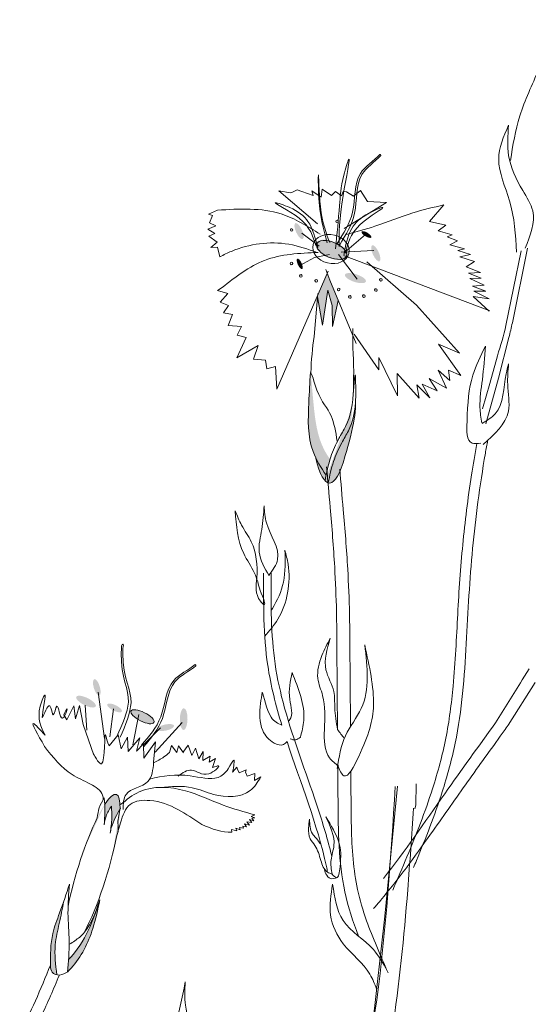
# Model space of a CAD drawing. Units: inches. Extents: x 20 to 119, y 20 to 163.
# Drawn here: x 98 to 100, y 101 to 106 of the extents above; entities that cross this region are included whole.
import ezdxf

# ---------------------------------------------------------------- set-up
doc = ezdxf.new("R2010")
doc.units = ezdxf.units.IN
doc.header["$MEASUREMENT"] = 0
doc.layers.add('Z_Pflanzebene', color=7, linetype='Continuous')

# ---------------------------------------------------------------- blocks, each defined once
blk = doc.blocks.new('Z_Lavendelheide_Staude')
at = {"layer": 'Z_Pflanzebene', "lineweight": 0, "true_color": 0x44a009}
h = blk.add_hatch(color=74, dxfattribs=at)
edge = h.paths.add_edge_path()
edge.add_ellipse((13.3813, 10.7252), major_axis=(0.0231, 0.0137), ratio=0.352895, start_angle=0, end_angle=360)
h = blk.add_hatch(color=74, dxfattribs=at)
edge = h.paths.add_edge_path()
edge.add_ellipse((13.6982, 10.7413), major_axis=(0.0173, 0.0375), ratio=0.352895, start_angle=0, end_angle=360)
h = blk.add_hatch(color=74, dxfattribs=at)
edge = h.paths.add_edge_path()
edge.add_ellipse((13.5446, 10.6527), major_axis=(-0.0754, -0.0315), ratio=0.482549, start_angle=0, end_angle=360)
h = blk.add_hatch(color=74, dxfattribs=at)
edge = h.paths.add_edge_path()
edge.add_ellipse((13.3372, 10.6368), major_axis=(0.0173, 0.0375), ratio=0.352895, start_angle=0, end_angle=360)
h = blk.add_hatch(color=74, dxfattribs=at)
edge = h.paths.add_edge_path()
edge.add_ellipse((13.695, 10.5873), major_axis=(0.0113, 0.0244), ratio=0.352895, start_angle=0, end_angle=360)
h = blk.add_hatch(color=74, dxfattribs=at)
edge = h.paths.add_edge_path()
edge.add_ellipse((13.4331, 10.5202), major_axis=(-0.0493, -0.0162), ratio=0.352895, start_angle=0, end_angle=360)
blk.add_hatch(color=74, dxfattribs=at).paths.add_polyline_path([(13.5874, 10.2994), (13.6113, 10.4289), (13.6104, 10.4381), (13.5654, 10.5411), (13.5539, 10.5107), (13.514, 10.4157), (13.5406, 10.2921), (13.542, 10.3915), (13.5628, 10.4642)])
h = blk.add_hatch(color=74, dxfattribs=at)
edge = h.paths.add_edge_path()
edge.add_spline(control_points=[(13.6191, 9.6744), (13.6239, 9.6843), (13.6587, 9.7639), (13.6546, 9.9061), (13.6475, 10.0292), (13.6448, 10.076)], knot_values=[0, 0, 0, 0, 0.148827, 1.187625, 1.824081, 1.824081, 1.824081, 1.824081], degree=3, periodic=0)
edge.add_spline(control_points=[(13.6448, 10.076), (13.6443, 10.0762), (13.6437, 10.0759), (13.643, 10.075)], knot_values=[1.500094, 1.500094, 1.500094, 1.500094, 1.538279, 1.538279, 1.538279, 1.538279], degree=3, periodic=0)
edge.add_spline(control_points=[(13.643, 10.075), (13.6391, 10.0284), (13.6286, 9.9055), (13.6119, 9.759), (13.5615, 9.682), (13.552, 9.6691)], knot_values=[0, 0, 0, 0, 0.636456, 1.675254, 1.89114, 1.89114, 1.89114, 1.89114], degree=3, periodic=0)
edge.add_spline(control_points=[(13.552, 9.6691), (13.5596, 9.6445), (13.5654, 9.6191), (13.5707, 9.5935)], knot_values=[4.63877, 4.63877, 4.63877, 4.63877, 5.081568, 5.081568, 5.081568, 5.081568], degree=3, periodic=0)
edge.add_spline(control_points=[(13.5707, 9.5935), (13.5883, 9.62), (13.6055, 9.6466), (13.6191, 9.6744)], knot_values=[1.824081, 1.824081, 1.824081, 1.824081, 2.245708, 2.245708, 2.245708, 2.245708], degree=3, periodic=0)
h = blk.add_hatch(color=74, dxfattribs=at)
edge = h.paths.add_edge_path()
edge.add_spline(control_points=[(13.5608, 9.5577), (13.5538, 9.5918), (13.5399, 9.6568), (13.5042, 9.7365), (13.4486, 9.8278), (13.438, 9.8791), (13.4322, 9.9354)], knot_values=[2.826772, 2.826772, 2.826772, 2.826772, 3.416929, 3.955491, 4.324237, 5.166432, 5.166432, 5.166432, 5.166432], degree=3, periodic=0)
edge.add_spline(control_points=[(13.4322, 9.9354), (13.433, 9.9072), (13.4389, 9.8347), (13.4644, 9.7438), (13.4821, 9.6819)], knot_values=[0.046638, 0.046638, 0.046638, 0.046638, 0.54146, 1.577105, 1.577105, 1.577105, 1.577105], degree=3, periodic=0)
edge.add_line((13.4821, 9.6819), (13.483, 9.6806))
edge.add_ellipse((13.5434, 10.025), major_axis=(0.0119, -0.4681), ratio=0.216628, start_angle=317.0631, end_angle=334.5178)
edge.add_ellipse((13.5434, 10.025), major_axis=(0.0119, -0.4681), ratio=0.216628, start_angle=334.5178, end_angle=363.0952)
h = blk.add_hatch(color=74, dxfattribs=at)
edge = h.paths.add_edge_path()
edge.add_spline(control_points=[(13.5707, 9.5935), (13.5725, 9.585), (13.5742, 9.5763), (13.576, 9.5677)], knot_values=[5.081568, 5.081568, 5.081568, 5.081568, 5.230575, 5.230575, 5.230575, 5.230575], degree=3, periodic=0)
edge.add_ellipse((13.5434, 10.025), major_axis=(0.0119, -0.4681), ratio=0.216628, start_angle=317.0631, end_angle=401.1871)
edge.add_spline(control_points=[(13.6191, 9.6744), (13.6055, 9.6466), (13.5883, 9.62), (13.5707, 9.5935)], knot_values=[1.824081, 1.824081, 1.824081, 1.824081, 2.245708, 2.245708, 2.245708, 2.245708], degree=3, periodic=0)
h = blk.add_hatch(color=74, dxfattribs=at)
edge = h.paths.add_edge_path()
edge.add_ellipse((14.6492, 8.5963), major_axis=(0.0117, 0.0389), ratio=0.352895, start_angle=0, end_angle=360)
h = blk.add_hatch(color=74, dxfattribs=at)
edge = h.paths.add_edge_path()
edge.add_ellipse((14.5655, 8.4995), major_axis=(-0.0345, -0.017), ratio=0.352895, start_angle=0, end_angle=360)
h = blk.add_hatch(color=74, dxfattribs=at)
edge = h.paths.add_edge_path()
edge.add_ellipse((14.7, 8.5291), major_axis=(-0.0457, -0.0226), ratio=0.352895, start_angle=0, end_angle=360)
h = blk.add_hatch(color=74, dxfattribs=at)
edge = h.paths.add_edge_path()
edge.add_ellipse((14.2407, 8.4467), major_axis=(0.001, -0.051), ratio=0.352895, start_angle=0, end_angle=360)
h = blk.add_hatch(color=74, dxfattribs=at)
edge = h.paths.add_edge_path()
edge.add_ellipse((14.4346, 8.4579), major_axis=(-0.0542, -0.0268), ratio=0.352895, start_angle=0, end_angle=360)
h = blk.add_hatch(color=74, dxfattribs=at)
edge = h.paths.add_edge_path()
edge.add_ellipse((14.3258, 8.4072), major_axis=(-0.0397, 0.0087), ratio=0.352895, start_angle=0, end_angle=360)
h = blk.add_hatch(color=74, dxfattribs=at)
edge = h.paths.add_edge_path()
edge.add_ellipse((14.6716, 7.7249), major_axis=(0.1138, -0.3684), ratio=0.181074, start_angle=507.9916, end_angle=572.0936)
edge.add_spline(control_points=[(14.5397, 8.0261), (14.5559, 7.9965), (14.5759, 7.9596), (14.585, 7.9191), (14.5866, 7.9109)], knot_values=[0.01628, 0.01628, 0.01628, 0.01628, 0.594175, 0.738246, 0.738246, 0.738246, 0.738246], degree=3, periodic=0)
edge.add_spline(control_points=[(14.5866, 7.9109), (14.583, 7.9344), (14.5767, 7.9764), (14.5794, 8.0188), (14.5805, 8.0375)], knot_values=[0, 0, 0, 0, 0.113715, 0.203614, 0.203614, 0.203614, 0.203614], degree=3, periodic=0)
edge.add_spline(control_points=[(14.5805, 8.0375), (14.5902, 8.0223), (14.6072, 7.9952), (14.6124, 7.9638), (14.6147, 7.9501)], knot_values=[0, 0, 0, 0, 0.085492, 0.151809, 0.151809, 0.151809, 0.151809], degree=3, periodic=0)
edge.add_spline(control_points=[(14.6147, 7.9501), (14.6131, 7.9701), (14.6105, 8.0017), (14.6117, 8.0333), (14.6124, 8.0449)], knot_values=[0, 0, 0, 0, 0.096569, 0.152318, 0.152318, 0.152318, 0.152318], degree=3, periodic=0)
edge.add_line((14.6124, 8.0449), (14.6104, 8.0482))
h = blk.add_hatch(color=74, dxfattribs=at)
edge = h.paths.add_edge_path()
edge.add_spline(control_points=[(14.8673, 7.29), (14.8674, 7.3404), (14.8672, 7.4251), (14.8183, 7.5483), (14.7926, 7.6257), (14.7776, 7.6708)], knot_values=[0, 0, 0, 0, 0.863534, 1.453728, 2.280763, 2.280763, 2.280763, 2.280763], degree=3, periodic=0)
edge.add_spline(control_points=[(14.8044, 7.5911), (14.8111, 7.556), (14.8246, 7.4876), (14.853, 7.3732), (14.8431, 7.292), (14.8367, 7.2449)], knot_values=[0.205833, 0.205833, 0.205833, 0.205833, 0.827034, 1.417228, 2.233443, 2.233443, 2.233443, 2.233443], degree=3, periodic=0)
edge.add_spline(control_points=[(14.8367, 7.2449), (14.8455, 7.2467), (14.8641, 7.2562), (14.8662, 7.2763), (14.8673, 7.2875)], knot_values=[0.309141, 0.309141, 0.309141, 0.309141, 0.454707, 0.636542, 0.636542, 0.636542, 0.636542], degree=3, periodic=0)
edge.add_spline(control_points=[(14.8673, 7.2875), (14.8673, 7.2883), (14.8673, 7.2892), (14.8673, 7.29)], knot_values=[2.280763, 2.280763, 2.280763, 2.280763, 2.295106, 2.295106, 2.295106, 2.295106], degree=3, periodic=0)
h = blk.add_hatch(color=74, dxfattribs=at)
edge = h.paths.add_edge_path()
edge.add_spline(control_points=[(14.7818, 7.3159), (14.7429, 7.3566), (14.6867, 7.4453), (14.6531, 7.541), (14.638, 7.5839)], knot_values=[0.008124, 0.008124, 0.008124, 0.008124, 0.982703, 1.772953, 1.772953, 1.772953, 1.772953], degree=3, periodic=0)
edge.add_spline(control_points=[(14.638, 7.5839), (14.6464, 7.5432), (14.67, 7.4334), (14.7256, 7.3213), (14.7803, 7.265), (14.7857, 7.2594)], knot_values=[0.020902, 0.020902, 0.020902, 0.020902, 0.221235, 0.561623, 0.598964, 0.598964, 0.598964, 0.598964], degree=3, periodic=0)
edge.add_spline(control_points=[(14.7857, 7.2594), (14.7859, 7.2593), (14.786, 7.2592), (14.7861, 7.2592)], knot_values=[0, 0, 0, 0, 0.000746, 0.000746, 0.000746, 0.000746], degree=3, periodic=0)
edge.add_spline(control_points=[(14.7861, 7.2592), (14.7846, 7.2781), (14.7831, 7.297), (14.7818, 7.3159)], knot_values=[0.003116, 0.003116, 0.003116, 0.003116, 0.094249, 0.094249, 0.094249, 0.094249], degree=3, periodic=0)
at = {"layer": 'Z_Pflanzebene', "color": 74, "lineweight": 0, "true_color": 0x44a009}
for p, q in [((13.3138, 11.0966), (13.3155, 11.1011)), ((13.3155, 11.1011), (13.3183, 11.1019)), ((13.3759, 10.8805), (13.409, 10.9316)), ((13.409, 10.9316), (13.4422, 10.9051)), ((13.4422, 10.9051), (13.4744, 10.9259)), ((13.4744, 10.9259), (13.4914, 10.9278)), ((13.4914, 10.9278), (13.4981, 10.907)), ((13.4981, 10.907), (13.526, 10.9274)), ((13.526, 10.9274), (13.5454, 10.908)), ((13.5454, 10.908), (13.5895, 10.9388)), ((13.5895, 10.9388), (13.5937, 10.9005)), ((13.5937, 10.9005), (13.6378, 10.9312)), ((13.6112, 10.7759), (13.7925, 10.9304)), ((13.6378, 10.9312), (13.6316, 10.909)), ((13.6316, 10.909), (13.6856, 10.9279)), ((13.6856, 10.9279), (13.7064, 10.9346)), ((13.7064, 10.9346), (13.7292, 10.9242)), ((13.7382, 10.9209), (13.7925, 10.9304)), ((13.2866, 10.8757), (13.3759, 10.8805)), ((13.7292, 10.9242), (13.7382, 10.9209)), ((13.0166, 10.8646), (13.0851, 10.7868)), ((13.4862, 10.7542), (13.2866, 10.8757)), ((14.1235, 10.8206), (14.0817, 10.8397)), ((13.0851, 10.7868), (13.0072, 10.7696)), ((14.1044, 10.8145), (14.1235, 10.8206)), ((14.12, 10.7805), (14.1044, 10.8145)), ((13.0445, 10.7424), (12.9782, 10.7236)), ((13.0072, 10.7696), (13.0445, 10.7424)), ((14.09, 10.7653), (14.12, 10.7805)), ((14.1274, 10.7497), (14.09, 10.7653)), ((14.0939, 10.7301), (14.1274, 10.7497)), ((13.0019, 10.7149), (12.9529, 10.6952)), ((12.9529, 10.6952), (12.9891, 10.6764)), ((12.9782, 10.7236), (13.0019, 10.7149)), ((13.4839, 10.6409), (13.385, 10.7253)), ((13.6029, 10.6706), (13.6856, 10.732)), ((14.0826, 10.6892), (14.1231, 10.7175)), ((14.1231, 10.7175), (14.0939, 10.7301)), ((12.695, 10.3104), (12.6233, 10.6611)), ((12.7253, 10.2981), (12.6536, 10.6488)), ((12.9522, 10.6495), (12.8916, 10.6314)), ((12.9891, 10.6764), (12.92, 10.6573)), ((12.92, 10.6573), (12.9522, 10.6495)), ((13.5001, 10.6427), (13.3472, 10.6495)), ((14.0705, 10.6205), (14.0813, 10.6653)), ((14.0813, 10.6653), (14.1131, 10.6649)), ((14.1131, 10.6649), (14.0826, 10.6892)), ((13.4838, 10.6252), (12.8004, 10.3657)), ((12.9413, 10.6198), (12.8725, 10.5979)), ((12.8916, 10.6314), (12.9413, 10.6198)), ((13.4248, 10.515), (13.5119, 10.6306)), ((13.6254, 10.6164), (13.5551, 10.6309)), ((13.6937, 10.5793), (13.6254, 10.6164)), ((12.9122, 10.5739), (12.8441, 10.5464)), ((12.8725, 10.5979), (12.9122, 10.5739)), ((13.1453, 10.3926), (13.38, 10.5964)), ((13.5539, 10.5107), (13.5728, 10.5604)), ((12.8957, 10.518), (12.8278, 10.4876)), ((12.9013, 10.5442), (12.8413, 10.5204)), ((12.8413, 10.5204), (12.8957, 10.518)), ((12.8441, 10.5464), (12.9013, 10.5442)), ((13.4289, 10.213), (13.5539, 10.5107)), ((13.5606, 10.5521), (13.8028, 9.9983)), ((12.8826, 10.4823), (12.8197, 10.4582)), ((12.8278, 10.4876), (12.8826, 10.4823)), ((13.542, 10.3915), (13.5628, 10.4642)), ((13.5628, 10.4642), (13.5874, 10.2994)), ((14.0811, 10.4614), (14.0599, 10.4762)), ((12.8766, 10.4589), (12.8038, 10.4223)), ((12.8038, 10.4223), (12.8795, 10.4336)), ((12.8795, 10.4336), (12.8044, 10.3654)), ((12.8197, 10.4582), (12.8766, 10.4589)), ((13.514, 10.4157), (13.5406, 10.2921)), ((13.5874, 10.2994), (13.6119, 10.4324)), ((13.6274, 10.2462), (13.6095, 10.4484)), ((14.0325, 10.4474), (14.0811, 10.4614)), ((14.069, 10.4074), (14.0325, 10.4474)), ((12.9435, 10.1679), (13.1453, 10.3926)), ((13.5406, 10.2921), (13.542, 10.3915)), ((14.0306, 10.3909), (14.069, 10.4074)), ((14.0534, 10.3564), (14.0306, 10.3909)), ((14.0109, 10.3495), (14.0534, 10.3564)), ((14.0317, 10.2982), (14.0109, 10.3495)), ((13.4445, 10.1917), (13.4458, 10.283)), ((13.9692, 10.293), (14.0317, 10.2982)), ((13.9892, 10.2516), (13.9692, 10.293)), ((12.7115, 10.2416), (12.7603, 10.0499)), ((13.3223, 10.0891), (13.4394, 10.2574)), ((13.947, 10.2414), (13.9892, 10.2516)), ((13.9914, 10.1458), (13.947, 10.2414)), ((12.9368, 10.0631), (13.0431, 10.2097)), ((13.0431, 10.2097), (12.9435, 10.1679)), ((13.9124, 10.1392), (13.8904, 10.2036)), ((13.8904, 10.2036), (13.9914, 10.1458)), ((12.765, 10.1552), (12.8016, 10.0242)), ((13.2357, 9.9663), (13.3223, 10.1473)), ((13.3223, 10.1473), (13.3223, 10.0891)), ((13.8564, 10.1345), (13.9124, 10.1392)), ((13.8028, 9.9983), (13.8093, 10.104)), ((13.8093, 10.104), (13.8499, 10.0942)), ((13.8499, 10.0942), (13.8564, 10.1345)), ((12.7603, 10.0499), (12.8192, 9.8353)), ((12.9368, 10.0631), (12.9954, 10.088)), ((12.9954, 10.088), (12.9886, 10.0382)), ((12.9886, 10.0382), (13.0445, 10.0873)), ((13.0445, 10.0873), (13.0048, 10.0033)), ((13.0048, 10.0033), (13.0855, 10.049)), ((13.0855, 10.049), (13.0492, 9.9899)), ((13.1326, 9.9563), (13.2362, 10.072)), ((13.2362, 10.072), (13.2357, 9.9663)), ((12.8016, 10.0242), (12.8355, 9.9053)), ((13.0492, 9.9899), (13.1192, 10.0222)), ((13.1192, 10.0222), (13.0835, 9.9569)), ((13.0835, 9.9569), (13.1448, 10.0189)), ((13.1448, 10.0189), (13.1326, 9.9563)), ((14.1838, 8.7021), (14.1865, 8.7033)), ((12.6167, 8.6839), (12.6491, 8.6308)), ((14.1828, 8.6975), (14.1838, 8.7021)), ((12.7142, 8.4181), (12.587, 8.6186)), ((14.6428, 8.5739), (14.6133, 8.3558)), ((14.5708, 8.4951), (14.5875, 8.3642)), ((14.7039, 8.5123), (14.6957, 8.3943)), ((14.7307, 8.511), (14.7135, 8.4216)), ((14.749, 8.4487), (14.7307, 8.511)), ((14.758, 8.5092), (14.749, 8.4487)), ((14.7906, 8.4438), (14.758, 8.5092)), ((14.2479, 8.431), (14.3741, 8.2918)), ((14.4509, 8.4684), (14.4793, 8.3255)), ((14.8046, 8.4675), (14.7906, 8.4438)), ((14.349, 8.4056), (14.4298, 8.3256)), ((14.7135, 8.4216), (14.6636, 8.2767)), ((14.373, 8.3394), (14.3821, 8.2438)), ((14.428, 8.2635), (14.373, 8.3394)), ((14.4466, 8.3584), (14.4627, 8.296)), ((14.5023, 8.2945), (14.4466, 8.3584)), ((14.5045, 8.3616), (14.5023, 8.2945)), ((14.5344, 8.3067), (14.5045, 8.3616)), ((14.5486, 8.3731), (14.5344, 8.3067)), ((14.5911, 8.322), (14.5486, 8.3731)), ((14.1507, 8.2529), (14.1488, 8.2952)), ((14.1488, 8.2952), (14.1699, 8.2606)), ((14.1699, 8.2606), (14.1849, 8.311)), ((14.1849, 8.311), (14.2025, 8.2756)), ((14.2025, 8.2756), (14.2193, 8.3249)), ((14.2193, 8.3249), (14.2441, 8.2897)), ((14.2422, 8.2878), (14.2656, 8.3211)), ((14.2656, 8.3211), (14.2722, 8.2904)), ((14.2722, 8.2904), (14.2978, 8.3224)), ((14.2978, 8.3224), (14.3067, 8.2904)), ((14.4302, 8.3307), (14.428, 8.2635)), ((14.4627, 8.296), (14.4302, 8.3307)), ((14.0911, 8.2611), (14.1207, 8.2445)), ((14.1054, 8.2186), (14.0911, 8.2611)), ((14.1161, 8.2732), (14.1507, 8.2529)), ((14.1207, 8.2445), (14.1161, 8.2732)), ((13.9426, 8.1785), (13.95, 8.1981)), ((13.9474, 8.2081), (13.9792, 8.195)), ((13.95, 8.1981), (13.9474, 8.2081)), ((13.9792, 8.195), (13.9875, 8.2114)), ((13.9875, 8.2114), (13.9903, 8.221)), ((13.9903, 8.221), (14.0105, 8.1978)), ((13.8775, 8.1759), (13.9069, 8.1586)), ((13.9054, 8.1919), (13.9426, 8.1785)), ((13.9069, 8.1586), (13.9054, 8.1919)), ((13.149, 8.043), (13.1475, 8.1423)), ((13.2946, 7.5202), (13.2346, 8.1314)), ((13.1533, 8.0246), (13.149, 8.043)), ((14.6104, 8.0482), (14.6124, 8.0449)), ((13.9056, 7.9966), (13.923, 7.9886)), ((13.923, 7.9886), (13.9068, 7.982)), ((13.9068, 7.982), (13.92, 7.9813)), ((13.92, 7.9813), (13.9101, 7.969)), ((13.9101, 7.969), (13.9316, 7.9745)), ((13.9316, 7.9745), (13.9198, 7.96)), ((13.9198, 7.96), (13.9433, 7.9637)), ((13.9433, 7.9637), (13.9318, 7.9485)), ((13.9318, 7.9485), (13.9539, 7.9542)), ((13.9539, 7.9542), (13.9452, 7.9405)), ((13.9452, 7.9405), (13.9632, 7.9436)), ((13.9632, 7.9436), (13.9593, 7.9336)), ((13.9593, 7.9336), (13.9786, 7.9377)), ((13.9786, 7.9377), (13.975, 7.9262)), ((13.975, 7.9262), (13.9949, 7.9346)), ((13.9949, 7.9346), (13.99, 7.9219)), ((13.99, 7.9219), (14.0155, 7.9277)), ((14.0155, 7.9277), (14.014, 7.9154)), ((14.5375, 7.9599), (14.5501, 7.9164)), ((14.5551, 7.8998), (14.5552, 7.8998)), ((13.3537, 6.9902), (13.2946, 7.5202))]:
    blk.add_line(p, q, dxfattribs=at)
for centre, radius, start, end in [((13.5195, 10.7871), 0.00564, 6.3642, 186.3642), ((13.5195, 10.7871), 0.00564, 186.3642, 6.3642), ((13.733, 10.7467), 0.00576, 6.3642, 186.3642), ((13.733, 10.7467), 0.00576, 186.3642, 6.3642), ((13.7338, 10.5893), 0.00641, 6.3642, 186.3642), ((13.7338, 10.5893), 0.00641, 186.3642, 6.3642), ((13.3135, 10.5123), 0.00624, 6.3642, 186.3642), ((13.3135, 10.5123), 0.00624, 186.3642, 6.3642), ((13.6175, 10.5078), 0.00641, 6.3642, 186.3642), ((13.6175, 10.5078), 0.00641, 186.3642, 6.3642), ((13.6896, 10.5307), 0.00641, 6.3642, 186.3642), ((13.6896, 10.5307), 0.00641, 186.3642, 6.3642), ((13.3367, 10.4643), 0.00624, 6.3642, 186.3642), ((13.3367, 10.4643), 0.00624, 186.3642, 6.3642), ((13.5118, 10.4672), 0.00624, 6.3642, 186.3642), ((13.5118, 10.4672), 0.00624, 186.3642, 6.3642), ((13.393, 10.436), 0.00624, 6.3642, 186.3642), ((13.393, 10.436), 0.00624, 186.3642, 6.3642), ((13.4591, 10.4315), 0.00624, 6.3642, 186.3642), ((13.4591, 10.4315), 0.00624, 186.3642, 6.3642)]:
    blk.add_arc(centre, radius, start, end, dxfattribs=at)
for centre, major_axis, ratio in [((13.548, 10.657), (-0.0842, -0.0209), 0.775976), ((13.545, 10.6528), (-0.0698, -0.0291), 0.482549), ((14.4346, 8.4579), (-0.0542, -0.0268), 0.352895)]:
    blk.add_ellipse(centre, major_axis=major_axis, ratio=ratio, dxfattribs=at)
for centre, major_axis, ratio, start_param, end_param in [((13.5434, 10.025), (0.0119, -0.4681), 0.216628, 7.955482, 8.34047), ((13.5434, 10.025), (0.0119, -0.4681), 0.216628, 4.34282, 4.831898), ((13.5434, 10.025), (0.0119, -0.4681), 0.216628, 5.533796, 7.002036), ((14.6716, 7.7249), (0.1138, -0.3684), 0.181074, 8.866126, 9.999987), ((14.6716, 7.7249), (0.1138, -0.3684), 0.181074, 7.358973, 8.572044), ((14.6716, 7.7249), (0.1138, -0.3684), 0.181074, 10.44594, 11.796326)]:
    blk.add_ellipse(centre, major_axis=major_axis, ratio=ratio, start_param=start_param, end_param=end_param, dxfattribs=at)
for points in [[(12.4857, 11.7352), (12.5712, 11.5013), (12.6601, 11.2825), (12.704, 11.0738)], [(12.7132, 11.2389), (12.7125, 11.0971), (12.6465, 10.9324), (12.5993, 10.836), (12.635, 10.6607)], [(12.675, 10.6422), (12.708, 10.8838), (12.7591, 11.0802), (12.7132, 11.2389)], [(13.5102, 10.6681), (13.4911, 10.9082), (13.4645, 11.0782), (13.4881, 11.004), (13.508, 10.8601), (13.5267, 10.6584)], [(13.5541, 10.6884), (13.5971, 10.8547), (13.6072, 11.0057), (13.606, 10.9133), (13.5659, 10.6859)], [(13.0166, 10.8646), (13.1633, 10.8268), (13.3412, 10.7641), (13.4766, 10.7251)], [(13.479, 10.6377), (13.4101, 10.7723), (13.3049, 10.8528), (13.3695, 10.8254), (13.4506, 10.7537), (13.4878, 10.6272)], [(13.5986, 10.7264), (13.7823, 10.8221), (14.0817, 10.8397)], [(13.6194, 10.6728), (13.6979, 10.802), (13.8087, 10.8746), (13.7422, 10.852), (13.6561, 10.7864), (13.6098, 10.6629)], [(13.6122, 10.6407), (13.7466, 10.6795), (14.0161, 10.6461), (14.0705, 10.6205)], [(13.6086, 10.6414), (13.8603, 10.6033), (14.0599, 10.4762)], [(12.8218, 10.2009), (12.8805, 10.064), (12.9082, 9.8454), (12.8844, 9.7443), (12.8427, 9.7447)], [(12.8388, 9.8393), (12.8474, 9.9119), (12.8362, 10.0424), (12.8218, 10.2009)], [(12.7127, 10.1168), (12.717, 10.0202), (12.7137, 9.8947), (12.8327, 9.7375)], [(12.8367, 9.8372), (12.7755, 9.8822), (12.7243, 10.0706), (12.7127, 10.1168)], [(13.5218, 8.9512), (13.5306, 9.1619), (13.5519, 9.4424), (13.5684, 9.6322)], [(13.4604, 8.9416), (13.4692, 9.1522), (13.4906, 9.4327), (13.507, 9.6226)], [(13.8398, 9.1238), (13.7988, 9.1976), (13.8515, 9.3691), (13.8622, 9.4494)], [(13.8622, 9.4494), (13.8735, 9.3391), (13.8856, 9.2321), (13.8391, 9.1204)], [(13.3892, 8.7955), (13.3479, 8.5124), (13.4176, 8.2716), (13.4878, 8.1809), (13.5161, 8.229)], [(13.5184, 8.2143), (13.4797, 8.3685), (13.4053, 8.4974), (13.3892, 8.7955)], [(13.5515, 8.8268), (13.5903, 8.7456), (13.6097, 8.6382), (13.5871, 8.5576), (13.579, 8.397), (13.5547, 8.2642), (13.5125, 8.226)], [(13.5174, 8.3973), (13.5302, 8.5011), (13.5348, 8.576), (13.5717, 8.6785), (13.5515, 8.8268)], [(13.8715, 8.5735), (13.879, 8.5208), (13.8692, 8.393), (13.8145, 8.3344), (13.7713, 8.3274), (13.7547, 8.3416)], [(14.8921, 8.3716), (14.9152, 8.5073), (14.8927, 8.5597), (14.904, 8.4552), (14.87, 8.509), (14.854, 8.4669), (14.8369, 8.5072), (14.811, 8.4513), (14.7886, 8.4947), (14.8046, 8.4675)], [(14.8952, 8.3187), (14.9474, 8.4261), (14.8921, 8.3716)], [(13.5174, 8.3973), (13.4854, 8.3563)], [(13.6921, 8.3623), (13.7148, 8.3494), (13.7398, 8.3542)], [(14.3067, 8.2904), (14.3334, 8.2691), (14.3824, 8.2418)], [(14.3821, 8.2438), (14.4095, 8.1529), (14.5112, 8.093), (14.5256, 8.0223)], [(14.2668, 8.1792), (14.2036, 8.2074), (14.1225, 8.1898), (14.0769, 8.2265), (14.1054, 8.2186)], [(14.3498, 8.1252), (14.2002, 8.1243), (14.0999, 8.093), (13.9281, 8.1108), (13.8775, 8.1759)], [(13.9056, 7.9966), (14.0556, 8.0426), (14.2326, 8.1099), (14.4498, 8.1049), (14.5373, 8.0448)], [(14.5375, 7.9599), (14.4919, 8.0461), (14.3995, 8.0642), (14.268, 8.0222), (14.1558, 7.9511)], [(14.6147, 7.9501), (14.6113, 8.0102), (14.6146, 8.0761)], [(14.5866, 7.9109), (14.5788, 7.9814), (14.5805, 8.0375)], [(14.5805, 8.0375), (14.6056, 7.9904), (14.6147, 7.9501)], [(13.5723, 7.9873), (13.5111, 7.8687), (13.5054, 7.7519), (13.5226, 7.7012), (13.5424, 7.7181)], [(13.6486, 7.9765), (13.6534, 7.9348), (13.6457, 7.8845), (13.6235, 7.8524), (13.5956, 7.7827), (13.5648, 7.7278), (13.5404, 7.7174)], [(13.5192, 7.7017), (13.5507, 7.6972), (13.572, 7.7199), (13.5798, 7.7456)], [(13.2833, 7.2631), (13.3487, 7.3631), (13.4907, 7.4997), (13.5402, 7.6704)], [(13.5402, 7.6704), (13.5498, 7.5252), (13.49, 7.3906), (13.3646, 7.247), (13.334, 7.1787)], [(14.7776, 7.6708), (14.8242, 7.5357), (14.8562, 7.4388), (14.8673, 7.2875)], [(14.7863, 7.2572), (14.7791, 7.4025), (14.7847, 7.5348), (14.7776, 7.6708)], [(14.7781, 7.3883), (14.7296, 7.4224), (14.6354, 7.5967)], [(14.6354, 7.5967), (14.6678, 7.4625), (14.7697, 7.2763), (14.7857, 7.2594)], [(14.7857, 7.2594), (14.8248, 7.2438), (14.8588, 7.2573), (14.8673, 7.2875)], [(14.0617, 6.6709), (14.1146, 6.8312), (14.2325, 7.1015), (14.2332, 7.2109)], [(14.2332, 7.2109), (14.2841, 6.9851), (14.34, 6.7727), (14.3556, 6.5751)]]:
    blk.add_spline(points, degree=3, dxfattribs=at)
for points, knots in [([(13.5071, 10.677), (13.4779, 10.7239), (13.4157, 10.8239), (13.44, 11.0044), (13.3422, 11.0656), (13.3138, 11.0966)], [0, 0, 0, 0, 0.930405, 1.982829, 2.695365, 2.695365, 2.695365, 2.695365]), ([(13.5183, 10.6834), (13.4886, 10.73), (13.4251, 10.8292), (13.4471, 11.0106), (13.3472, 11.0706), (13.3183, 11.1019)], [0, 0, 0, 0, 0.930405, 1.982829, 2.706196, 2.706196, 2.706196, 2.706196]), ([(13.4821, 9.6819), (13.4644, 9.7438), (13.4325, 9.8574), (13.431, 9.9556), (13.4329, 10.0961), (13.4465, 9.9329), (13.4543, 9.8608), (13.5171, 9.7576), (13.5544, 9.6745), (13.5683, 9.6056), (13.576, 9.5677)], [0.046638, 0.046638, 0.046638, 0.046638, 1.082283, 1.958018, 2.263335, 2.597443, 3.668967, 4.037713, 4.576275, 5.230575, 5.230575, 5.230575, 5.230575]), ([(13.5188, 9.7536), (13.5258, 9.7968), (13.5407, 9.8886), (13.6064, 9.9475), (13.6398, 10.0781), (13.6448, 10.076)], [0, 0, 0, 0, 0.551453, 1.171932, 1.538279, 1.538279, 1.538279, 1.538279]), ([(13.6448, 10.076), (13.6475, 10.0292), (13.6546, 9.9061), (13.6597, 9.731), (13.5945, 9.6294), (13.5707, 9.5935)], [0, 0, 0, 0, 0.636456, 1.675254, 2.245708, 2.245708, 2.245708, 2.245708]), ([(13.4322, 9.9354), (13.438, 9.8791), (13.4486, 9.8278), (13.5042, 9.7365), (13.5399, 9.6568), (13.5538, 9.5918), (13.5608, 9.5577)], [2.826772, 2.826772, 2.826772, 2.826772, 3.668967, 4.037713, 4.576275, 5.166432, 5.166432, 5.166432, 5.166432]), ([(13.1599, 7.7491), (13.1554, 7.7599), (13.1508, 7.7707), (13.1023, 7.887), (13.0602, 7.9941), (13.001, 8.179), (12.9801, 8.2552), (12.9319, 8.4889), (12.9202, 8.6475), (12.9073, 8.8784), (12.9038, 8.9543), (12.8944, 9.1027), (12.8888, 9.1757), (12.8679, 9.3948), (12.8488, 9.541), (12.8185, 9.7169), (12.8149, 9.7368), (12.8113, 9.7569)], [0.840598, 0.840598, 0.840598, 0.840598, 1.057552, 1.057552, 3.172655, 3.172655, 4.607201, 4.607201, 7.476292, 7.476292, 8.919555, 8.919555, 10.362819, 10.362819, 13.249345, 13.249345, 13.614174, 13.614174, 13.614174, 13.614174]), ([(13.2571, 7.6432), (13.2348, 7.6953), (13.2124, 7.7474), (13.1469, 7.9045), (13.1054, 8.0103), (13.0456, 8.1966), (13.0241, 8.276), (12.992, 8.4379), (12.9814, 8.5201), (12.9631, 8.716), (12.958, 8.8297), (12.9461, 9.0515), (12.9387, 9.1591), (12.9177, 9.3747), (12.9043, 9.4829), (12.8796, 9.6433), (12.8715, 9.6923), (12.8625, 9.7423)], [0, 0, 0, 0, 1.056464, 1.056464, 3.169392, 3.169392, 4.69679, 4.69679, 6.224187, 6.224187, 8.338172, 8.338172, 10.452158, 10.452158, 12.566143, 12.566143, 13.474052, 13.474052, 13.474052, 13.474052]), ([(13.8811, 9.0517), (13.8665, 9.0155), (13.8469, 8.9673), (13.9081, 9.0276), (13.889, 9.1314), (13.9011, 9.2609), (13.969, 9.3524), (13.9894, 9.4031), (13.9981, 9.4263)], [0, 0, 0, 0, 0.804144, 1.072954, 2.375617, 4.402351, 5.458686, 6.332332, 6.332332, 6.332332, 6.332332]), ([(13.8811, 9.0517), (13.8885, 9.0796), (13.9049, 9.1416), (13.9846, 9.251), (13.9937, 9.3562), (13.9981, 9.4263)], [0, 0, 0, 0, 1.013366, 2.2536, 4.664106, 4.664106, 4.664106, 4.664106]), ([(13.8594, 8.8362), (13.8371, 8.8615), (13.7589, 8.9546), (13.7318, 9.1127), (13.7592, 9.2196), (13.7648, 9.2415)], [0.100093, 0.100093, 0.100093, 0.100093, 0.673057, 2.170138, 2.556917, 2.556917, 2.556917, 2.556917]), ([(13.7648, 9.2415), (13.7629, 9.1906), (13.7594, 9.0941), (13.8017, 9.0017), (13.8271, 8.9599), (13.829, 8.9567)], [0, 0, 0, 0, 0.857505, 1.623667, 1.686828, 1.686828, 1.686828, 1.686828]), ([(13.5446, 7.803), (13.5479, 7.8173), (13.5515, 7.8314), (13.5756, 7.9235), (13.6001, 8.0001), (13.6776, 8.2277), (13.7342, 8.3766), (13.7912, 8.5948), (13.8054, 8.663), (13.823, 8.8013), (13.827, 8.8718), (13.8302, 9.0061), (13.8299, 9.0697), (13.8296, 9.1336)], [7.954001, 7.954001, 7.954001, 7.954001, 8.198905, 8.198905, 9.549476, 9.549476, 12.250617, 12.250617, 13.476985, 13.476985, 14.703353, 14.703353, 15.785146, 15.785146, 15.785146, 15.785146]), ([(13.7791, 8.418), (13.8074, 8.5106), (13.8667, 8.7438), (13.8655, 8.9876), (13.8648, 9.1338)], [11.659423, 11.659423, 11.659423, 11.659423, 13.311771, 15.785146, 15.785146, 15.785146, 15.785146]), ([(13.4562, 8.4111), (13.4572, 8.5407), (13.4583, 8.6699), (13.4597, 8.8465), (13.4601, 8.894), (13.4604, 8.9416)], [34.787618, 34.787618, 34.787618, 34.787618, 45.834205, 45.834205, 49.901498, 49.901498, 49.901498, 49.901498]), ([(14.5546, 8.3651), (14.5291, 8.4223), (14.4682, 8.5587), (14.543, 8.643), (14.532, 8.8079), (14.5244, 8.7968), (14.5234, 8.7949)], [0, 0, 0, 0, 0.982893, 2.344856, 2.58002, 2.615691, 2.615691, 2.615691, 2.615691]), ([(14.5389, 8.3615), (14.5146, 8.4192), (14.4565, 8.5569), (14.5314, 8.6378), (14.5263, 8.7895), (14.5234, 8.7949)], [0, 0, 0, 0, 0.982893, 2.344856, 2.521953, 2.521953, 2.521953, 2.521953]), ([(14.4391, 8.3241), (14.4037, 8.3652), (14.3281, 8.4528), (14.3244, 8.6324), (14.2189, 8.6768), (14.1865, 8.7033)], [0, 0, 0, 0, 0.930405, 1.982829, 2.706196, 2.706196, 2.706196, 2.706196]), ([(13.6921, 8.3623), (13.6844, 8.3883), (13.6597, 8.4896), (13.7006, 8.5908), (13.7311, 8.6661)], [0.211365, 0.211365, 0.211365, 0.211365, 0.666803, 1.988377, 1.988377, 1.988377, 1.988377]), ([(13.7311, 8.6661), (13.7396, 8.626), (13.7544, 8.5559), (13.7221, 8.4622), (13.7457, 8.4398), (13.7483, 8.4378)], [0, 0, 0, 0, 0.722731, 1.262878, 1.32076, 1.32076, 1.32076, 1.32076]), ([(14.4291, 8.3162), (14.3942, 8.3578), (14.3198, 8.4465), (14.3183, 8.6253), (14.2147, 8.6713), (14.1828, 8.6975)], [0, 0, 0, 0, 0.930405, 1.982829, 2.695365, 2.695365, 2.695365, 2.695365]), ([(13.7791, 8.418), (13.7977, 8.4261), (13.8483, 8.4522), (13.8629, 8.5599), (13.8715, 8.5735)], [0.0454507, 0.0454507, 0.0454507, 0.0454507, 0.3990835, 1.0332015, 1.0332015, 1.0332015, 1.0332015]), ([(13.3005, 7.6978), (13.2, 7.8265), (13.0292, 8.0772), (12.8538, 8.3191), (12.7736, 8.4297)], [7.211412, 7.211412, 7.211412, 7.211412, 9.870173, 12.10665, 12.10665, 12.10665, 12.10665]), ([(13.3473, 7.5568), (13.3364, 7.5694), (13.3256, 7.582), (13.2308, 7.6951), (13.1539, 7.8003), (13.0243, 7.9835), (12.9705, 8.0611), (12.8618, 8.2142), (12.8069, 8.2902), (12.7393, 8.3835), (12.7267, 8.4008), (12.7142, 8.4181)], [6.344178, 6.344178, 6.344178, 6.344178, 6.606796, 6.606796, 8.67894, 8.67894, 10.21743, 10.21743, 11.75592, 11.75592, 12.10665, 12.10665, 12.10665, 12.10665]), ([(14.6685, 8.2918), (14.6525, 8.2618), (14.6047, 8.1721), (14.6177, 8.4467), (14.6002, 8.3356), (14.5911, 8.322)], [0, 0, 0, 0, 0.365912, 1.094413, 1.357487, 1.357487, 1.357487, 1.357487]), ([(13.5639, 7.7272), (13.5656, 7.736), (13.609, 7.945), (13.6905, 8.1464), (13.7547, 8.3415)], [7.55993, 7.55993, 7.55993, 7.55993, 7.71254, 11.203752, 11.203752, 11.203752, 11.203752]), ([(14.6193, 8.0679), (14.6186, 8.0757), (14.6212, 8.1061), (14.6867, 8.1494), (14.7954, 8.1907), (14.8557, 8.268), (14.8952, 8.3187)], [0.363718, 0.363718, 0.363718, 0.363718, 0.507291, 0.954846, 1.516442, 2.590015, 2.590015, 2.590015, 2.590015]), ([(14.0105, 8.1978), (14.0055, 8.226), (13.9961, 8.2783), (14.0347, 8.2012), (14.0933, 8.1529), (14.2332, 8.1947), (14.3393, 8.1808), (14.4001, 8.1649)], [0, 0, 0, 0, 0.322367, 0.596234, 0.960802, 1.722615, 2.812388, 2.812388, 2.812388, 2.812388]), ([(13.2793, 7.2543), (13.3162, 7.3373), (13.352, 7.4183), (13.3977, 7.5477), (13.4123, 7.5966), (13.4428, 7.738), (13.4495, 7.8367), (13.4536, 8.0099), (13.4537, 8.0824), (13.4544, 8.1703), (13.4545, 8.186), (13.4546, 8.2018)], [0.169647, 0.169647, 0.169647, 0.169647, 7.831009, 7.831009, 12.523977, 12.523977, 21.411122, 21.411122, 27.516893, 27.516893, 28.854517, 28.854517, 28.854517, 28.854517]), ([(13.4189, 7.4268), (13.445, 7.4949), (13.5121, 7.701), (13.5142, 7.9759), (13.5157, 8.1754), (13.5161, 8.229)], [1.274394, 1.274394, 1.274394, 1.274394, 2.514917, 4.9857, 5.896506, 5.896506, 5.896506, 5.896506]), ([(13.6155, 5.601), (13.5219, 6.1092), (13.3225, 6.9429), (13.2667, 7.7947), (13.2458, 8.1305)], [15.911094, 15.911094, 15.911094, 15.911094, 21.845497, 25.703415, 25.703415, 25.703415, 25.703415]), ([(14.6146, 8.0761), (14.6233, 8.061), (14.64, 8.0318), (14.6452, 7.9989), (14.6469, 7.9828)], [0, 0, 0, 0, 0.2986098, 0.5772909, 0.5772909, 0.5772909, 0.5772909]), ([(13.5249, 5.5778), (13.4754, 5.8452), (13.4182, 6.1135), (13.3262, 6.5817), (13.2896, 6.7804), (13.2272, 7.2013), (13.2045, 7.4233), (13.177, 7.7722), (13.1684, 7.9001), (13.1604, 8.0276)], [79.730077, 79.730077, 79.730077, 79.730077, 95.479145, 95.479145, 106.948432, 106.948432, 119.554714, 119.554714, 126.866849, 126.866849, 126.866849, 126.866849]), ([(14.5383, 8.0286), (14.5442, 8.0052), (14.5533, 7.9692), (14.5463, 7.9245), (14.5524, 7.9061), (14.5551, 7.8998)], [0, 0, 0, 0, 0.4150666, 0.6386666, 0.7573558, 0.7573558, 0.7573558, 0.7573558]), ([(14.5383, 8.0286), (14.555, 7.9982), (14.5757, 7.9605), (14.585, 7.9191), (14.5866, 7.9109)], [0, 0, 0, 0, 0.5941755, 0.738246, 0.738246, 0.738246, 0.738246]), ([(13.5424, 7.718), (13.5464, 7.7405), (13.5534, 7.786), (13.5191, 7.8764), (13.551, 7.9429), (13.5723, 7.9873)], [0.081951, 0.081951, 0.081951, 0.081951, 0.9038, 1.749406, 3.446641, 3.446641, 3.446641, 3.446641]), ([(13.5988, 7.8598), (13.6001, 7.8627), (13.6092, 7.8807), (13.6463, 7.9094), (13.6478, 7.9519), (13.6486, 7.9765)], [0.901775, 0.901775, 0.901775, 0.901775, 1.020503, 1.640167, 2.490538, 2.490538, 2.490538, 2.490538]), ([(14.6376, 7.5852), (14.6528, 7.5419), (14.6865, 7.4457), (14.7429, 7.3566), (14.7818, 7.3159)], [0, 0, 0, 0, 0.798373, 1.772953, 1.772953, 1.772953, 1.772953]), ([(14.8044, 7.5911), (14.8111, 7.556), (14.8246, 7.4876), (14.853, 7.3732), (14.8431, 7.292), (14.8367, 7.2449)], [0.205833, 0.205833, 0.205833, 0.205833, 0.827034, 1.417228, 2.233443, 2.233443, 2.233443, 2.233443]), ([(15.0119, 6.9632), (14.9864, 7.0159), (14.9361, 7.1239), (14.8902, 7.2339), (14.8673, 7.29)], [3.513655, 3.513655, 3.513655, 3.513655, 4.530925, 5.58269, 5.58269, 5.58269, 5.58269])]:
    blk.add_open_spline(points, degree=3, knots=knots, dxfattribs=at)
for points in [[(12.7115, 10.2416), (12.7054, 10.2645), (12.6997, 10.2874), (12.695, 10.3104)], [(12.765, 10.1552), (12.7504, 10.2027), (12.7361, 10.2503), (12.7253, 10.2981)], [(13.5174, 8.3973), (13.5189, 8.5826), (13.5203, 8.7669), (13.5218, 8.9512)], [(12.7736, 8.4297), (12.7319, 8.4966), (12.6903, 8.5636), (12.6491, 8.6308)], [(14.1558, 7.9511), (14.1075, 7.9313), (14.0591, 7.9115), (14.014, 7.9154)], [(14.9102, 7.0491), (14.8805, 7.1134), (14.8523, 7.1786), (14.8251, 7.2438)]]:
    blk.add_open_spline(points, degree=3, dxfattribs=at)

msp = doc.modelspace()

# ---------------------------------------------------------------- block references
at = {"layer": 'Z_Pflanzebene', "color": 74, "true_color": 0x44a009, "xscale": -1}
msp.add_blockref('Z_Lavendelheide_Staude', (112.57167, 93.8126), dxfattribs=at)

doc.saveas('drawing.dxf')
